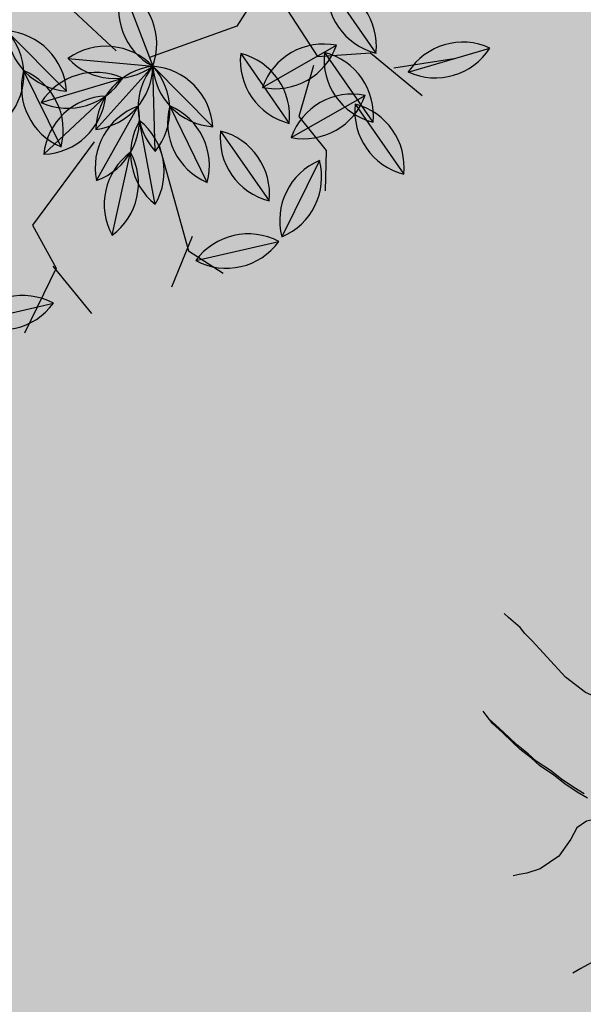
# Model space of a CAD drawing. Units: centimetres. Extents: x 22154 to 99352, y -247127 to -212503.
# Drawn here: x 29769 to 29931, y -236167 to -235883 of the extents above; entities that cross this region are included whole.
import ezdxf

# ---------------------------------------------------------------- set-up
doc = ezdxf.new("R2010")
doc.units = ezdxf.units.CM
doc.header["$LTSCALE"] = 10
for name, color, linetype in [('ARVORES', 70, 'Continuous'), ('GRAMA - SÃO CARLOS', 71, 'Continuous'), ('GRAMA MAL-ME-QUER', 91, 'Continuous'), ('HACHURA PAV. EM CONCRETO', 254, 'Continuous'), ('ÁRVORE MAIOR 30', 80, 'Continuous')]:
    doc.layers.add(name, color=color, linetype=linetype)

# ---------------------------------------------------------------- blocks, each defined once
blk = doc.blocks.new('PINHEIRO')
at = {"linetype": 'Continuous'}
for points in [[(-0.7941, -0.9134), (-0.8269, -0.9257), (-0.8677, -0.938), (-0.907, -0.9469), (-0.9543, -0.9615), (-0.9855, -0.9665), (-1.0274, -0.976), (-1.0559, -0.9794), (-1.0957, -0.9849), (-1.1339, -0.9905), (-1.1629, -0.9894)], [(-0.7779, -0.9139), (-0.8107, -0.9262), (-0.8516, -0.9385), (-0.8908, -0.9475), (-0.9382, -0.962), (-0.9694, -0.9671), (-1.0113, -0.9766), (-1.0398, -0.9799), (-1.0796, -0.9855), (-1.1178, -0.9911), (-1.1468, -0.99)], [(-0.5854, -0.4168), (-0.5892, -0.4208), (-0.5945, -0.4258), (-0.6198, -0.4392), (-0.6419, -0.4476), (-0.6564, -0.4554), (-0.6822, -0.4683), (-0.7145, -0.4901), (-0.7451, -0.5136), (-0.7811, -0.541), (-0.8096, -0.5672), (-0.8344, -0.5935), (-0.8677, -0.6271), (-0.9113, -0.6657), (-0.964, -0.6981), (-1.0188, -0.7266), (-1.0893, -0.7434), (-1.1361, -0.7467), (-1.2, -0.7501), (-1.2312, -0.7523), (-1.2613, -0.7546), (-1.2829, -0.7546), (-1.3269, -0.763), (-1.3436, -0.7658)], [(-0.5478, -0.6914), (-0.5462, -0.697), (-0.5429, -0.7121), (-0.5327, -0.7467), (-0.5203, -0.7898), (-0.5058, -0.8189), (-0.4854, -0.839), (-0.465, -0.8625), (-0.4311, -0.9156), (-0.4063, -0.9855), (-0.3956, -1.0593), (-0.395, -1.1247), (-0.3983, -1.1829), (-0.4085, -1.2383), (-0.4123, -1.2645)], [(-0.6827, -0.8781), (-0.6892, -0.8888), (-0.7102, -0.9212), (-0.7284, -0.9581), (-0.7306, -0.9917), (-0.7166, -1.0258), (-0.6999, -1.0839), (-0.7059, -1.1482), (-0.7198, -1.1863), (-0.7311, -1.2058), (-0.7387, -1.222)]]:
    blk.add_lwpolyline(points, dxfattribs=at)
blk = doc.blocks.new('AROEIRA')
at = {"layer": 'ARVORES', "color": 96, "linetype": 'ByBlock', "lineweight": -2}
for p, q in [((171.7, 45.21), (181.18, 67.88)), ((137.11, 43.22), (161.61, 41.41)), ((148.69, 9.74), (152.67, 33.98)), ((165.12, 7.08), (169.11, 31.32)), ((152.07, 30), (176.57, 28.18)), ((169.3, 27.47), (193.79, 25.65)), ((174.42, 12.55), (183.25, 4.99)), ((137.11, 11.03), (161.61, 9.21)), ((175.43, 9.24), (185.74, -13.06)), ((100.69, -3.34), (124.04, -11)), ((150.86, -7.57), (175.36, -9.39)), ((148.48, -8.53), (124.04, -11)), ((159.96, -19.9), (136.02, -14.39)), ((111.89, -42.61), (121.21, -19.88)), ((139.45, -44.36), (130.33, -21.56)), ((155.45, -35.53), (133.82, -23.88)), ((123.98, -51.44), (122.17, -26.94)), ((154.56, -50.84), (139.29, -31.6)), ((113.97, -34.85), (89.53, -37.31)), ((125.46, -46.22), (101.52, -40.71))]:
    blk.add_line(p, q, dxfattribs=at)
at = {"layer": 'ARVORES', "color": 45, "linetype": 'ByBlock', "lineweight": -2}
for p, q in [((168.12, 42.78), (176.94, 57.9)), ((160.56, 40.26), (179.47, 44.04)), ((151.73, 27.66), (160.56, 40.26)), ((116.43, 31.44), (151.73, 27.66)), ((125.26, 30.18), (130.3, 15.07)), ((152.99, 25.14), (161.82, 12.55)), ((130.3, 15.07), (121.48, -10.13)), ((161.82, 12.55), (174.42, 12.55)), ((77.36, -21.47), (113.91, -16.43)), ((142.91, -23.99), (171.9, -36.58)), ((169.38, -33.09), (176.94, -46.94)), ((171.9, -36.58), (183.25, -32.8)), ((130.3, -37.84), (137.87, -66.82)), ((137.87, -66.82), (151.73, -69.34)), ((150.7, -69.68), (168.35, -69.68)), ((151.73, -69.34), (160.56, -88.23))]:
    blk.add_line(p, q, dxfattribs=at)
at = {"layer": 'ARVORES', "color": 20, "linetype": 'ByBlock', "lineweight": -2}
for p, q in [((106.9, -28.6), (124.04, -11)), ((127.86, -35.27), (124.04, -11)), ((143.56, -25.91), (124.04, -11)), ((175.43, -36.67), (186.22, -14.6)), ((148.33, -98.4), (159.12, -76.33))]:
    blk.add_line(p, q, dxfattribs=at)
at = {"layer": 'ARVORES', "color": 94, "linetype": 'ByBlock', "lineweight": -2}
for centre, start, end in [((189.47, 51.1), 116.3126, 198.3155), ((163.4, 62), 296.3126, 18.3155), ((148.32, 28.22), 44.7592, 126.7621), ((150.41, 56.41), 224.7592, 306.7621), ((164.62, 19.57), 129.6644, 211.6673), ((136.74, 24.16), 309.6644, 31.6673), ((163.28, 15), 44.7592, 126.7621), ((181.06, 16.91), 129.6644, 211.6673), ((153.17, 21.49), 309.6644, 31.6673), ((165.37, 43.18), 224.7592, 306.7621), ((180.5, 12.47), 44.7592, 126.7621), ((182.59, 40.65), 224.7592, 306.7621), ((148.32, -3.97), 44.7592, 126.7621), ((150.41, 24.21), 224.7592, 306.7621), ((193.41, 4.02), 163.8304, 245.8332), ((167.76, -7.85), 343.8304, 65.8332), ((107.96, -20.59), 30.8368, 112.8397), ((116.77, 6.26), 210.8368, 292.8397), ((137.68, -23.82), 54.7606, 136.7635), ((162.06, -22.57), 44.7592, 126.7621), ((164.15, 5.61), 224.7592, 306.7621), ((134.84, 4.29), 234.7606, 316.7635), ((144.82, -30.92), 36.0305, 118.0333), ((151.17, -3.38), 216.0305, 298.0333), ((129.62, -36.61), 116.7006, 198.7035), ((103.48, -25.89), 296.7006, 18.7035), ((148.01, -27.71), 160.8109, 242.8138), ((121.77, -38.21), 340.8109, 62.8138), ((137.93, -42.14), 20.6856, 102.6885), ((151.34, -17.26), 200.6856, 282.6885), ((137.17, -38.15), 143.2209, 225.2238), ((108.98, -40.23), 323.2209, 45.2238), ((103.17, -50.14), 54.7606, 136.7635), ((157.99, -32.44), 177.4278, 259.4307), ((135.85, -50), 357.4278, 79.4307), ((100.33, -22.02), 234.7606, 316.7635), ((110.32, -57.23), 36.0305, 118.0333), ((116.66, -29.69), 216.0305, 298.0333)]:
    blk.add_arc(centre, 18.72, start, end, dxfattribs=at)
at = {"layer": 'ARVORES', "color": 20, "linetype": 'ByBlock', "lineweight": -2}
for centre, start, end in [((125.59, -29.66), 94.7716, 176.7744), ((105.34, -9.94), 274.7716, 356.7744), ((139.9, -20.94), 147.9424, 229.9453), ((125.22, -29.68), 11.6277, 93.6305), ((111.99, -25.33), 327.9424, 49.9453), ((142.37, -7.22), 191.6277, 273.6305), ((193.51, -31.84), 112.9444, 194.9473), ((168.13, -19.43), 292.9444, 14.9473), ((90.72, -56), 11.6277, 93.6305), ((166.42, -93.57), 112.9444, 194.9473), ((141.03, -81.16), 292.9444, 14.9473)]:
    blk.add_arc(centre, 18.72, start, end, dxfattribs=at)
blk = doc.blocks.new('A$C335804D8')
at = {"layer": 'GRAMA - SÃO CARLOS'}
h = blk.add_hatch(color=256, dxfattribs=at)
edge = h.paths.add_edge_path()
edge.add_line((24763.46, -235559.39), (24763.53, -235793.75))
edge.add_line((24763.53, -235793.75), (25041.44, -235793.75))
edge.add_arc((25041.48, -256493.75), 20700, 85.312215, 90.000113, ccw=False)
edge.add_arc((27506.79, -240769.57), 4967.18, 83.58498, 98.95965, ccw=False)
edge.add_arc((29042.74, -225683.39), 10197.39, 264.479716, 277.356261)
edge.add_arc((32849.08, -246513.73), 11004.77, 93.818597, 103.134433, ccw=False)
edge.add_line((32116.19, -235533.39), (24763.46, -235559.39))
edge = h.paths.add_edge_path()
edge.add_line((24763.73, -236493.75), (24763.89, -237033.92))
edge.add_arc((21587.52, -251693.76), 15000, 70.483234, 77.774621, ccw=False)
edge.add_arc((27454.91, -239313.33), 1955.15, 67.22729, 115.96954, ccw=False)
edge.add_arc((29537.85, -235313.93), 2565.93, 238.88027, 285.99244)
edge.add_arc((31451.98, -241335.18), 3754.03, 83.6327, 108.75814, ccw=False)
edge.add_arc((31788.66, -237664.78), 100, 37.2033, 78.435)
edge.add_arc((35818.32, -217972.85), 20000, 254.370184, 258.434957, ccw=False)
edge.add_arc((25041.48, -256493.75), 20000, 74.370184, 90.000113)
edge.add_line((25041.44, -236493.75), (24763.73, -236493.75))
at = {"layer": 'GRAMA MAL-ME-QUER'}
h = blk.add_hatch(color=256, dxfattribs=at)
edge = h.paths.add_edge_path()
edge.add_arc((32931.53, -235630.51), 100, 305.3747, 450.2026)
edge.add_line((32931.18, -235530.51), (32116.19, -235533.39))
edge.add_line((32116.19, -235533.39), (32091, -235817.54))
edge.add_arc((32025.75, -236031.71), 223.89, 0, 73.0547, ccw=False)
edge.add_arc((32025.75, -236031.71), 223.89, 275.1202, 360, ccw=False)
edge.add_line((32045.73, -236254.71), (32167.35, -236550.37))
edge.add_arc((32171.87, -236450.47), 100, 267.4115, 328.9993)
edge.add_arc((34511.92, -237856.55), 2630, 125.37288, 148.99934, ccw=False)
edge = h.paths.add_edge_path()
edge.add_line((31355.98, -235981.04), (31504.82, -235992.3))
edge.add_arc((32025.75, -236031.71), 522.42, 145.6735, 175.6735, ccw=False)
edge.add_line((31594.31, -235737.11), (31717.58, -235821.28))
edge.add_arc((32025.75, -236031.71), 373.15, 115.6735, 145.6735, ccw=False)
edge.add_line((31864.08, -235695.39), (31907.19, -235785.08))
edge.add_arc((32025.75, -236031.71), 273.65, 85.6735, 115.6735, ccw=False)
edge.add_line((32046.39, -235758.84), (32042.64, -235808.45))
edge.add_arc((32025.75, -236031.71), 223.89, 73.0547, 85.6735, ccw=False)
edge.add_line((32091, -235817.54), (32116.19, -235533.39))
edge.add_arc((32849.08, -246513.73), 11004.77, 93.818597, 103.134433)
edge.add_arc((29042.74, -225683.39), 10197.39, 264.479716, 277.356261, ccw=False)
edge.add_arc((27506.79, -240769.57), 4967.18, 83.58498, 98.95965)
edge.add_arc((25041.48, -256493.75), 20700, 79.038395, 85.312215, ccw=False)
edge.add_arc((33160.93, -214572.82), 22000, 259.038395, 267.411492)
edge.add_line((32167.35, -236550.37), (32045.73, -236254.71))
edge.add_arc((32025.75, -236031.71), 223.89, 265.6735, 275.1202, ccw=False)
edge.add_line((32008.86, -236254.96), (32005.1, -236304.57))
edge.add_arc((32025.75, -236031.71), 273.65, 235.6735, 265.6735, ccw=False)
edge.add_line((31871.43, -236257.7), (31815.32, -236339.87))
edge.add_arc((32025.75, -236031.71), 373.15, 205.6735, 235.6735, ccw=False)
edge.add_line((31689.43, -236193.37), (31420.38, -236322.71))
edge.add_arc((32025.75, -236031.71), 671.68, 175.67355, 205.67355, ccw=False)

msp = doc.modelspace()

# ---------------------------------------------------------------- hatches: boundary and pattern name
at = {"layer": 'HACHURA PAV. EM CONCRETO', "ltscale": 0.005}
h = msp.add_hatch(color=256, dxfattribs=at)
edge = h.paths.add_edge_path()
edge.add_arc((25041.476, -256493.751), 20700, 79.0383955, 90.0001132, ccw=False)
edge.add_arc((33160.929, -214572.82), 22000, 259.0383954, 267.4114924)
edge.add_arc((32171.868, -236450.474), 100, 267.41149, 328.99934)
edge.add_line((32257.584, -236501.979), (31888.416, -237671.801))
edge.add_arc((31788.663, -237664.776), 100, 355.97173, 438.43496)
edge.add_arc((35818.316, -217972.851), 20000, 254.3701839, 258.4349566, ccw=False)
edge.add_arc((25041.476, -256493.751), 20000, 74.3701839, 90.0001132)
edge.add_line((25041.436, -236493.751), (24763.73, -236493.752))
edge.add_line((24763.73, -236493.752), (24763.528, -235793.752))
edge.add_line((24763.528, -235793.752), (25041.435, -235793.751))

# ---------------------------------------------------------------- block references
at = {"rotation": 309.0112486781543}
msp.add_blockref('AROEIRA', (29737.53, -235792.848), dxfattribs=at)
at = {"layer": 'GRAMA - SÃO CARLOS', "ltscale": 0.5}
msp.add_blockref('A$C335804D8', (0, 0), dxfattribs=at)
at = {"layer": 'ÁRVORE MAIOR 30', "xscale": 100, "yscale": 100, "zscale": 100, "rotation": 309.0112486781543}
msp.add_blockref('PINHEIRO', (30052.446, -236110.343), dxfattribs=at)
msp.add_blockref('PINHEIRO', (30052.446, -236110.343), dxfattribs=at)

doc.saveas('drawing.dxf')
